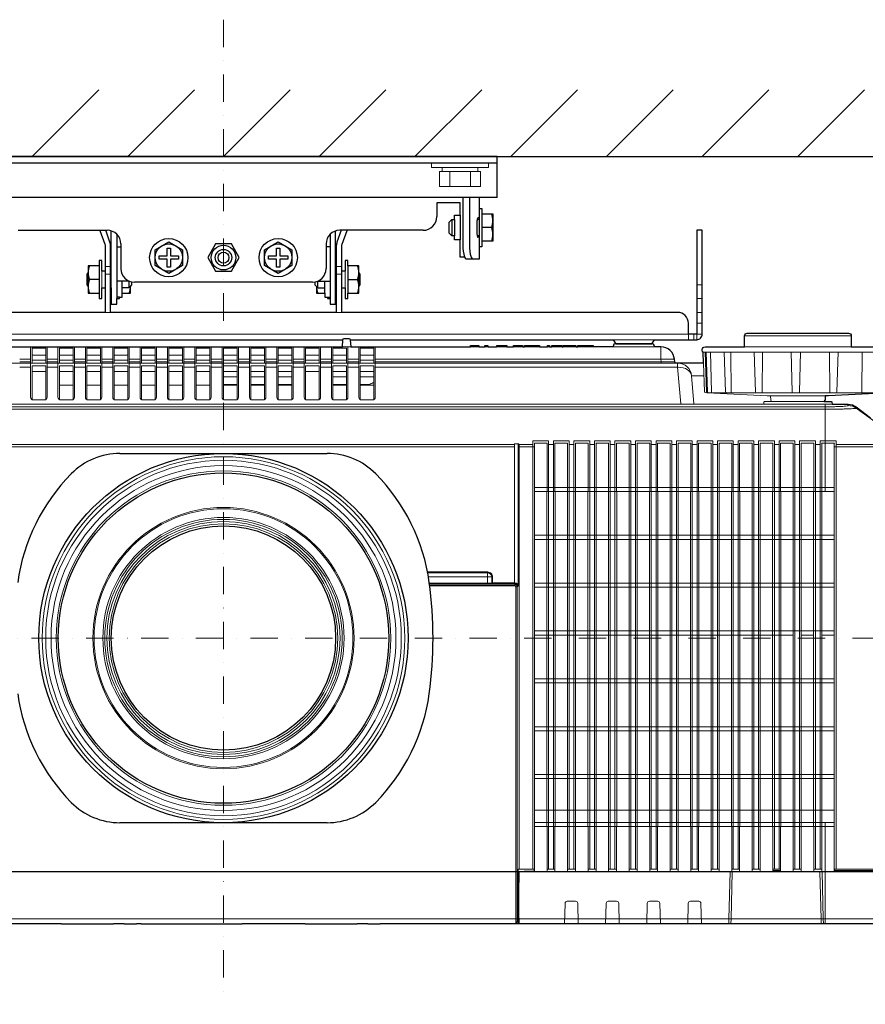
# Model space of a CAD drawing. Extents: x 1000 to 27000, y 2500 to 40000.
# Drawn here: x 8255 to 11346, y 34100 to 37700 of the extents above; entities that cross this region are included whole.
import ezdxf

# ---------------------------------------------------------------- set-up
doc = ezdxf.new("R2010")
doc.units = 0
doc.header["$LTSCALE"] = 400
doc.header["$MEASUREMENT"] = 0
doc.linetypes.add('DASHDOT', pattern=[1, 0.5, -0.25, 0, -0.25])
doc.layers.get('0').update_dxf_attribs({"linetype": 'CONTINUOUS'})
doc.layers.add('SUGATA', color=7, linetype='CONTINUOUS')
doc.layers.add('THUSIN', color=7, linetype='CONTINUOUS', lineweight=9)

# ---------------------------------------------------------------- blocks, each defined once
blk = doc.blocks.new('LP-WU9750BJ_104S_SET_SD-903')
at = {"layer": 'SUGATA', "color": 1, "linetype": 'Continuous'}
for p, q in [((-1200, -2000), (-956, -1756)), ((-850, -2000), (-606, -1756)), ((-500, -2000), (-256, -1756)), ((-150, -2000), (94, -1756)), ((200, -2000), (444, -1756)), ((550, -2000), (794, -1756)), ((900, -2000), (1144, -1756)), ((1250, -2000), (1494, -1756)), ((1600, -2000), (1844, -1756))]:
    blk.add_line(p, q, dxfattribs=at)
at = {"layer": 'SUGATA', "color": 3, "linetype": 'Continuous'}
for p, q in [((-3130, -2000), (2170, -2000)), ((-878.6, -3086), (-121.4, -3086)), ((-121.4, -4436), (-878.6, -4436))]:
    blk.add_line(p, q, dxfattribs=at)
at = {"layer": 'SUGATA', "color": 2}
for p, q in [((500, -2000), (-1500, -2000)), ((500, -2150), (500, -2000)), ((500, -2150), (435, -2150)), ((435, -2150), (435, -2190)), ((365, -2170), (280, -2170)), ((280, -2170), (280, -2220)), ((365, -2215), (365, -2170)), ((435, -2190), (445, -2190)), ((445, -2190), (445, -2210)), ((325, -2240), (335, -2230)), ((335, -2230), (345, -2230)), ((345, -2230), (345, -2215)), ((345, -2215), (365, -2215)), ((445, -2210), (485, -2210)), ((485, -2210), (485, -2310)), ((325, -2280), (325, -2240)), ((-1250, -2270), (-925, -2270)), ((230, -2270), (-75, -2270)), ((335, -2290), (325, -2280)), ((345, -2290), (335, -2290)), ((345, -2305), (345, -2290)), ((-875, -2320), (-875, -2410)), ((-125, -2320), (-125, -2410)), ((365, -2305), (345, -2305)), ((365, -2368), (365, -2305)), ((445, -2330), (435, -2330)), ((435, -2330), (435, -2375)), ((485, -2310), (445, -2310)), ((445, -2310), (445, -2330)), ((381.4, -2368), (365, -2368)), ((435, -2375), (387.4, -2375)), ((-175, -2460), (-825, -2460))]:
    blk.add_line(p, q, dxfattribs=at)
at = {"layer": 'SUGATA', "color": 3}
for p, q in [((500, -2025), (-1500, -2025)), ((435, -2150), (-1300, -2150)), ((375, -2150), (375, -2325)), ((399, -2150), (399, -2325)), ((435, -2190), (435, -2330)), ((335, -2230), (335, -2290)), ((345, -2230), (345, -2290)), ((365, -2215), (365, -2305)), ((435, -2230), (427.7, -2230)), ((435, -2225), (429.6, -2225)), ((445, -2210), (445, -2310)), ((425.9, -2255), (425.9, -2265)), ((480.5, -2260), (445, -2260)), ((-910, -2480), (-910, -2272.3)), ((-890, -2284.3), (-890, -2520)), ((-110, -2284.3), (-110, -2520)), ((-90, -2480), (-90, -2272.3)), ((435, -2290), (427.7, -2290)), ((435, -2295), (429.6, -2295)), ((-890, -2330), (-875, -2330)), ((-110, -2330), (-125, -2330)), ((-954.5, -2400), (-954.5, -2500)), ((-45.5, -2400), (-45.5, -2500)), ((-994.5, -2475.5), (-994.5, -2424.5)), ((-5.5, -2475.5), (-5.5, -2424.5)), ((-954.5, -2450), (-990, -2450)), ((-844.2, -2456.2), (-890, -2456.2)), ((-870, -2500), (-870, -2456.2)), ((-844.5, -2480), (-870, -2480)), ((-844.5, -2480), (-844.5, -2456.2)), ((-840, -2475.5), (-844.5, -2480)), ((-160, -2475.5), (-155.5, -2480)), ((-155.8, -2456.2), (-110, -2456.2)), ((-155.5, -2480), (-155.5, -2456.2)), ((-155.5, -2480), (-130, -2480)), ((-130, -2500), (-130, -2456.2)), ((-45.5, -2450), (-10, -2450)), ((-880, -2515), (-890, -2515)), ((-120, -2515), (-110, -2515))]:
    blk.add_line(p, q, dxfattribs=at)
at = {"layer": 'SUGATA', "color": 3, "lineweight": 9}
for p, q in [((300, -2055), (300, -2040)), ((430, -2055), (430, -2040)), ((327.5, -2110), (327.5, -2055)), ((402.5, -2110), (402.5, -2055)), ((-932.5, -2402.2), (-912.5, -2402.2)), ((-87.5, -2402.2), (-67.5, -2402.2)), ((-944.5, -2420), (-944.5, -2480)), ((-932.5, -2429.9), (-912.5, -2429.9)), ((-87.5, -2429.9), (-67.5, -2429.9)), ((-55.5, -2480), (-55.5, -2420)), ((1230, -2470), (1250, -2470)), ((1230, -2520), (1250, -2520)), ((-912.5, -2570), (-932.5, -2570)), ((-67.5, -2570), (-87.5, -2570)), ((1230, -2570), (1250, -2570)), ((1230, -2610), (1250, -2610)), ((1220, -2650), (1220, -2670)), ((1405, -2656), (1795, -2656)), ((-35, -2696), (-65, -2696)), ((434, -2696), (403.2, -2696)), ((455.1, -2696), (467.3, -2696)), ((536.2, -2696), (498.4, -2696)), ((594.2, -2696), (560.3, -2696)), ((655.8, -2696), (600, -2696)), ((692.3, -2696), (684, -2696)), ((738.1, -2696), (700.3, -2696)), ((789.1, -2696), (741.7, -2696)), ((851.3, -2696), (795.5, -2696)), ((1079.3, -2696), (920.7, -2696)), ((1075.7, -2670), (924.3, -2670)), ((1405, -2696), (1795, -2696)), ((-1200, -2726), (-1150, -2726)), ((-1100, -2726), (-1050, -2726)), ((-1000, -2726), (-950, -2726)), ((-900, -2726), (-850, -2726)), ((-800, -2726), (-750, -2726)), ((-700, -2726), (-650, -2726)), ((-600, -2726), (-550, -2726)), ((-500, -2726), (-450, -2726)), ((-400, -2726), (-350, -2726)), ((-300, -2726), (-250, -2726)), ((-200, -2726), (-150, -2726)), ((-100, -2726), (-50, -2726)), ((0, -2726), (50, -2726)), ((1250.7, -2716), (1948.2, -2716)), ((1260.7, -2716), (1265.8, -2860.8)), ((1354.3, -2716), (1355.8, -2863.9)), ((1439.8, -2716), (1444.8, -2860.8)), ((1470.8, -2716), (1469.7, -2863.9)), ((1715.1, -2716), (1716.4, -2863.9)), ((-2154.6, -2756), (1154.6, -2756)), ((-1245, -2741.6), (-1205, -2741.6)), ((-1245, -2751.4), (-1205, -2751.4)), ((-1245, -2771), (-1205, -2771)), ((-1200, -2744.3), (-1150, -2744.3)), ((-1145, -2741.6), (-1105, -2741.6)), ((-1145, -2751.4), (-1105, -2751.4)), ((-1145, -2771), (-1105, -2771)), ((-1100, -2744.3), (-1050, -2744.3)), ((-1045, -2741.6), (-1005, -2741.6)), ((-1045, -2751.4), (-1005, -2751.4)), ((-1045, -2771), (-1005, -2771)), ((-1000, -2744.3), (-950, -2744.3)), ((-945, -2741.6), (-905, -2741.6)), ((-945, -2751.4), (-905, -2751.4)), ((-945, -2771), (-905, -2771)), ((-900, -2744.3), (-850, -2744.3)), ((-845, -2741.6), (-805, -2741.6)), ((-845, -2751.4), (-805, -2751.4)), ((-845, -2771), (-805, -2771)), ((-800, -2744.3), (-750, -2744.3)), ((-745, -2741.6), (-705, -2741.6)), ((-745, -2751.4), (-705, -2751.4)), ((-745, -2771), (-705, -2771)), ((-700, -2744.3), (-650, -2744.3)), ((-645, -2741.6), (-605, -2741.6)), ((-645, -2751.4), (-605, -2751.4)), ((-645, -2771), (-605, -2771)), ((-600, -2744.3), (-550, -2744.3)), ((-545, -2741.6), (-505, -2741.6)), ((-545, -2751.4), (-505, -2751.4)), ((-545, -2771), (-505, -2771)), ((-500, -2744.3), (-450, -2744.3)), ((-445, -2741.6), (-405, -2741.6)), ((-445, -2751.4), (-405, -2751.4)), ((-445, -2771), (-405, -2771)), ((-400, -2744.3), (-350, -2744.3)), ((-345, -2741.6), (-305, -2741.6)), ((-345, -2751.4), (-305, -2751.4)), ((-345, -2771), (-305, -2771)), ((-300, -2744.3), (-250, -2744.3)), ((-245, -2741.6), (-205, -2741.6)), ((-245, -2751.4), (-205, -2751.4)), ((-245, -2771), (-205, -2771)), ((-200, -2744.3), (-150, -2744.3)), ((-145, -2741.6), (-105, -2741.6)), ((-145, -2751.4), (-105, -2751.4)), ((-145, -2771), (-105, -2771)), ((-100, -2744.3), (-50, -2744.3)), ((-45, -2741.6), (-5, -2741.6)), ((-45, -2751.4), (-5, -2751.4)), ((-45, -2771), (-5, -2771)), ((0, -2744.3), (50, -2744.3)), ((55, -2741.6), (1148.7, -2741.6)), ((55, -2751.4), (1149.6, -2751.4)), ((-1200, -2786), (-1150, -2786)), ((-1100, -2786), (-1050, -2786)), ((-1000, -2786), (-950, -2786)), ((-900, -2786), (-850, -2786)), ((-800, -2786), (-750, -2786)), ((-700, -2786), (-650, -2786)), ((-600, -2786), (-550, -2786)), ((-500, -2786), (-450, -2786)), ((-500, -2806), (-450, -2806)), ((-400, -2786), (-350, -2786)), ((-400, -2806), (-350, -2806)), ((-300, -2786), (-250, -2786)), ((-300, -2806), (-250, -2806)), ((-200, -2786), (-150, -2786)), ((-100, -2786), (-50, -2786)), ((-100, -2806), (-50, -2806)), ((0, -2786), (50, -2786)), ((0, -2806), (50, -2806)), ((1256.4, -2801.6), (1210.9, -2801.6)), ((-1100, -2836), (-1050, -2836)), ((-1000, -2836), (-950, -2836)), ((-900, -2836), (-850, -2836)), ((-800, -2836), (-750, -2836)), ((-700, -2836), (-650, -2836)), ((-600, -2836), (-550, -2836)), ((-500, -2833.4), (-450, -2833.4)), ((-500, -2836), (-450, -2836)), ((-400, -2833.4), (-350, -2833.4)), ((-400, -2836), (-350, -2836)), ((-300, -2833.4), (-250, -2833.4)), ((-300, -2836), (-250, -2836)), ((-100, -2833.4), (-50, -2833.4)), ((-100, -2836), (-50, -2836)), ((0, -2833.4), (34.4, -2833.4)), ((0, -2836), (50, -2836)), ((1286, -2863.9), (1341.7, -2863.9)), ((1700, -2875.4), (1500, -2875.4)), ((1603.8, -2863.9), (1717.6, -2863.9)), ((1738.2, -2863.9), (1833.4, -2863.9)), ((-2700, -2915.3), (1700, -2915.3)), ((-2222.7, -2906), (1222.7, -2906)), ((1725, -2906), (1475, -2906)), ((1505.8, -2896), (1694.2, -2896)), ((1700, -2906), (1700, -3225)), ((1783.8, -2910.8), (1783.3, -2906)), ((1700, -2924.2), (-2700, -2924.2)), ((1813.1, -2920.3), (1813.3, -2916.2)), ((1995.9, -3053), (1813.1, -2920.3)), ((564, -3053), (-1564, -3053)), ((1739.1, -3053), (1996.7, -3053)), ((-1564, -3061.2), (564, -3061.2)), ((1733.1, -3061.2), (2000, -3061.2)), ((252.5, -3560.2), (465.8, -3560.2)), ((253, -3564), (564.1, -3564)), ((563.8, -3569.8), (564.2, -3569)), ((577.1, -3569.6), (574.6, -3572.2)), ((-2967.9, -4616), (1965.8, -4616)), ((-1568.6, -4614.5), (568.8, -4614.5)), ((-1568.6, -4615.5), (568.8, -4615.5)), ((569.2, -4615.1), (574.2, -4615.1)), ((1700.1, -4616), (1700.1, -4806)), ((1992, -4611), (1733.7, -4611)), ((-2991, -4787), (1991.1, -4787)), ((-1092.7, -4806), (-902.6, -4806)), ((-863.3, -4806), (-818, -4806)), ((-800.6, -4806), (-432.1, -4806)), ((-201.4, -4806), (-11.2, -4806)), ((28, -4806), (73.3, -4806)), ((577.5, -4803.2), (568.6, -4803.2)), ((573, -4803.2), (572.8, -4798))]:
    blk.add_line(p, q, dxfattribs=at)
at = {"layer": 'SUGATA', "color": 1, "lineweight": 9}
for p, q in [((580.2, -3053), (631.3, -3053)), ((706.3, -3053), (688.7, -3053)), ((781.3, -3053), (763.7, -3053)), ((856.3, -3053), (838.7, -3053)), ((931.3, -3053), (913.7, -3053)), ((1006.3, -3053), (988.7, -3053)), ((1081.3, -3053), (1063.7, -3053)), ((1156.3, -3053), (1138.7, -3053)), ((1231.3, -3053), (1213.7, -3053)), ((1306.3, -3053), (1288.7, -3053)), ((1381.3, -3053), (1363.7, -3053)), ((1456.3, -3053), (1438.7, -3053)), ((1531.3, -3053), (1513.7, -3053)), ((1606.3, -3053), (1588.7, -3053)), ((1681.3, -3053), (1663.7, -3053)), ((577.1, -3061.2), (636.9, -3061.2)), ((1733.1, -3210), (636.9, -3210)), ((1732.5, -3225), (637.5, -3225)), ((1732.5, -3385), (637.5, -3385)), ((637.5, -3400), (1732.5, -3400)), ((1732.5, -3560), (637.5, -3560)), ((637.5, -3575), (1732.5, -3575)), ((1732.5, -3735), (637.5, -3735)), ((637.5, -3750), (1582.5, -3750)), ((1612.5, -3750), (1657.5, -3750)), ((1687.5, -3750), (1732.5, -3750)), ((1732.5, -3910), (637.5, -3910)), ((637.5, -3925), (1732.5, -3925)), ((1732.5, -4085), (637.5, -4085)), ((637.5, -4100), (1732.5, -4100)), ((1732.5, -4260), (637.5, -4260)), ((637.5, -4275), (1732.5, -4275)), ((1057.5, -4260), (1012.5, -4260)), ((637.5, -4390), (1732.5, -4390)), ((1732.5, -4435), (637.5, -4435)), ((637.5, -4450), (1732.5, -4450)), ((683.1, -4606), (711.9, -4606)), ((758.1, -4606), (786.9, -4606)), ((833.1, -4606), (861.9, -4606)), ((908.1, -4606), (936.9, -4606)), ((983.1, -4606), (1011.9, -4606)), ((1058.1, -4606), (1086.9, -4606)), ((1133.1, -4606), (1161.9, -4606)), ((1208.1, -4606), (1236.9, -4606)), ((1283.1, -4606), (1311.9, -4606)), ((1358.1, -4606), (1386.9, -4606)), ((1433.1, -4606), (1461.9, -4606)), ((1508.1, -4606), (1536.9, -4606)), ((1583.1, -4606), (1611.9, -4606)), ((1658.1, -4606), (1686.9, -4606)), ((1508.1, -4611), (1536.9, -4611))]:
    blk.add_line(p, q, dxfattribs=at)
at = {"layer": 'SUGATA', "color": 3, "lineweight": 9}
for points in [[(469, -2025), (469, -2040), (261, -2040), (261, -2025)], [(1200, -2670), (1200, -2650), (-2200, -2650), (-2200, -2670)], [(1230, -2670), (1230, -2650), (1250, -2650)], [(1098.9, -2696), (1098.9, -2741.6), (1099.8, -2751.4), (1099.8, -2756)], [(-1200, -2756), (-1200, -2701), (-1150, -2701), (-1150, -2756)], [(-1100, -2756), (-1100, -2701), (-1050, -2701), (-1050, -2756)], [(-1000, -2756), (-1000, -2701), (-950, -2701), (-950, -2756)], [(-900, -2756), (-900, -2701), (-850, -2701), (-850, -2756)], [(-800, -2756), (-800, -2701), (-750, -2701), (-750, -2756)], [(-700, -2756), (-700, -2701), (-650, -2701), (-650, -2756)], [(-600, -2756), (-600, -2701), (-550, -2701), (-550, -2756)], [(-500, -2756), (-500, -2701), (-450, -2701), (-450, -2756)], [(-400, -2756), (-400, -2701), (-350, -2701), (-350, -2756)], [(-300, -2756), (-300, -2701), (-250, -2701), (-250, -2756)], [(-200, -2756), (-200, -2701), (-150, -2701), (-150, -2756)], [(-100, -2756), (-100, -2701), (-50, -2701), (-50, -2756)], [(0, -2756), (0, -2701), (50, -2701), (50, -2756)], [(1280.4, -2716), (1284.1, -2860.9), (1284.1, -2861)], [(1575.3, -2716), (1578.9, -2860.9), (1578.9, -2861)], [(1609.6, -2716), (1606.2, -2860.9), (1606.2, -2861)], [(1833.7, -2861), (1833.7, -2860.9), (1834.9, -2716)], [(-1200, -2889.2), (-1200, -2766), (-1150, -2766), (-1150, -2889.2)], [(-1100, -2889.2), (-1100, -2766), (-1050, -2766), (-1050, -2889.2)], [(-1000, -2889.2), (-1000, -2766), (-950, -2766), (-950, -2889.2)], [(-900, -2889.2), (-900, -2766), (-850, -2766), (-850, -2889.2)], [(-800, -2889.2), (-800, -2766), (-750, -2766), (-750, -2889.2)], [(-700, -2889.2), (-700, -2766), (-650, -2766), (-650, -2889.2)], [(-600, -2889.2), (-600, -2766), (-550, -2766), (-550, -2889.2)], [(-500, -2889.2), (-500, -2766), (-450, -2766), (-450, -2889.2)], [(-400, -2889.2), (-400, -2766), (-350, -2766), (-350, -2889.2)], [(-300, -2889.2), (-300, -2766), (-250, -2766), (-250, -2889.2)], [(-200, -2889.2), (-200, -2766), (-150, -2766), (-150, -2889.2)], [(-100, -2889.2), (-100, -2766), (-50, -2766), (-50, -2889.2)], [(0, -2889.2), (0, -2766), (50, -2766), (50, -2889.2)], [(55, -2771), (1160.2, -2771), (1162.4, -2770.9)], [(1160.2, -2756), (1160.2, -2771), (1171.9, -2904.5), (1171.9, -2906)], [(1268.6, -2863.9), (1268.6, -2863.9)], [(1268.6, -2863.9), (1581.4, -2863.9), (1581.4, -2863.9), (1603.8, -2863.9), (1603.8, -2863.9), (1931.4, -2863.9)], [(564, -3559.6), (564, -3050.4), (580, -3050.4), (580.4, -3057.1), (580.4, -3061.2), (580.4, -4606)], [(465.9, -3519.3), (465.9, -3522.3), (465.8, -3522.5), (465.8, -3560.2)], [(483.9, -3537.3), (480.9, -3537.3), (480.7, -3537.4), (249.1, -3537.4)], [(564.6, -3562.2), (456, -3562.2), (454.8, -3561), (365.2, -3561), (364, -3562.2), (277.4, -3562.2), (277.1, -3562.5), (252.8, -3562.5)], [(563, -3562.5), (564.1, -3564), (564.6, -3564), (564.6, -3569)], [(564, -3559.6), (567.1, -3559.6), (564.6, -3562.2)], [(569.2, -3574), (569.2, -3574), (574.2, -3574)], [(1700, -4435), (1700, -4615.5), (599.2, -4615.5), (599.1, -4616)], [(574.2, -4614.5), (577.1, -4614), (599, -4614), (599, -4613.8), (636.3, -4613.8), (636.3, -4606), (577.1, -4606), (577.1, -4614)], [(1992, -4606), (1733.7, -4606), (1733.7, -4611), (1733.6, -4612.5), (1733.5, -4614), (1989.2, -4614)], [(574.2, -4616), (573.9, -4700.9), (573.8, -4761.8), (573.7, -4786.6), (573.6, -4792.3), (573.1, -4798), (568.4, -4798)], [(574.2, -4614.5), (569.2, -4614.5), (569, -4614.5), (568.8, -4614.5)], [(577.4, -4616), (577.2, -4696), (577, -4776), (577.3, -4781.5), (577.5, -4787), (577.5, -4787), (577.5, -4787)], [(580.4, -4616), (580.2, -4696), (580, -4775.9), (580.3, -4781.6), (580.5, -4787), (580.8, -4796.5), (580.5, -4806)], [(599, -4616), (599, -4614)], [(1352.1, -4616), (1347.6, -4787), (1347.2, -4806)], [(1355.2, -4806), (1355.6, -4787), (1360.1, -4616)], [(1685, -4806), (1684.6, -4787), (1680.1, -4616)], [(1688.1, -4616), (1692.6, -4787), (1693, -4806)]]:
    blk.add_lwpolyline(points, dxfattribs=at)
blk.add_lwpolyline([(440, -2055), (290, -2055), (290, -2110), (440, -2110)], close=True, dxfattribs=at)
at = {"layer": 'SUGATA', "color": 2}
for points in [[(-950.6, -2270), (-951.8, -2270.5), (-933.7, -2320.2, -0.087489), (-932.5, -2327.1), (-932.5, -2570), (-2160, -2570, 0.414214), (-2200, -2610), (-2200, -2650), (-2230, -2650), (-2230, -2250), (-2250, -2250), (-2250, -2650, 0.414214), (-2230, -2670), (-2075.7, -2670), (-2065.7, -2685), (-1934.3, -2685), (-1924.3, -2670), (-1313.6, -2670)], [(-69.3, -2270), (-85.1, -2313.4, 0.087489), (-87.5, -2327.1), (-87.5, -2570), (-912.5, -2570), (-912.5, -2327.1, 0.087489), (-914.9, -2313.4), (-930.7, -2270)], [(1200, -2650), (1200, -2610, 0.414214), (1160, -2570), (-67.5, -2570), (-67.5, -2327.1, -0.087489), (-66.3, -2320.2), (-48.2, -2270.5), (-49.4, -2270)], [(-36.4, -2670), (924.3, -2670), (934.3, -2685), (1065.7, -2685), (1075.7, -2670), (1230, -2670, 0.414214), (1250, -2650), (1250, -2270), (1230, -2270), (1230, -2650), (1200, -2650)], [(1254.8, -2756), (1253.4, -2716), (1250.7, -2716), (1250.4, -2706.3, -0.424476), (1260.4, -2696), (1405, -2696), (1405, -2656, -0.414214), (1415, -2646), (1785, -2646, -0.414214), (1795, -2656), (1795, -2696), (1939.6, -2696, -0.424476), (1949.6, -2706.3), (1949.3, -2716), (1948.2, -2716), (1943.1, -2860.5, -0.38732), (1940.3, -2863.4), (1931.4, -2863.9), (1712.4, -2875.4), (1700, -2875.4), (1699.2, -2891.3)], [(-1285, -2696), (-65, -2696), (-63.7, -2670.7, -0.398959), (-58.7, -2666), (-41.3, -2666, -0.398959), (-36.3, -2670.7), (-35, -2696), (403.2, -2696), (403.5, -2691), (433.7, -2691), (434, -2696), (455.1, -2696), (455.4, -2691), (466.9, -2691), (467.3, -2696), (498.4, -2696), (498.9, -2691), (535.7, -2691), (536.2, -2696), (560.3, -2696), (560.5, -2691), (593.7, -2691), (594.2, -2696), (600, -2696), (600.3, -2691), (655.5, -2691), (655.8, -2696), (684, -2696), (684.2, -2691), (692, -2691), (692.3, -2696), (700.3, -2696), (700.8, -2691), (737.7, -2691), (738.1, -2696), (741.7, -2696), (742.1, -2691), (788.7, -2691), (789.1, -2696), (795.5, -2696), (795.8, -2691), (851, -2691), (851.3, -2696)], [(1253.2, -2756), (1154.6, -2756, -0.388878), (1149.6, -2751.4), (1148.7, -2741.6, 0.388878), (1098.9, -2696), (1079.3, -2696, -0.38888), (1074.4, -2691.4), (1074.2, -2689.6, 0.38888), (1069.2, -2685), (930.8, -2685, 0.38888), (925.8, -2689.6), (925.6, -2691.4, -0.38888), (920.7, -2696), (851.3, -2696)], [(1694.2, -2896), (1721.6, -2896, -0.39896), (1724.6, -2898.8), (1725, -2906), (1783.3, -2906, -0.16153), (1813, -2916), (1865.3, -2955.2)], [(1971.1, -4806), (73.3, -4806), (73.3, -4807), (28, -4807), (28, -4806), (-11.2, -4806), (-11.2, -4807), (-201.4, -4807), (-201.4, -4806), (-432.1, -4806), (-432.1, -4807), (-800.6, -4807), (-800.6, -4806), (-818, -4806), (-818, -4807), (-863.3, -4807), (-863.3, -4806), (-902.6, -4806), (-902.6, -4807), (-1092.7, -4807), (-1092.7, -4806), (-2971, -4806, -0.398959)]]:
    blk.add_lwpolyline(points, format="xyb", dxfattribs=at)
at = {"layer": 'SUGATA', "color": 1}
for points in [[(-750, -2341.1), (-700, -2312.3), (-650, -2341.1), (-650, -2398.9), (-700, -2427.7), (-750, -2398.9), (-750, -2341.1)], [(-735, -2376), (-735, -2364), (-706, -2364), (-706, -2335), (-694, -2335), (-694, -2364), (-665, -2364), (-665, -2376), (-694, -2376), (-694, -2405), (-706, -2405), (-706, -2376), (-735, -2376)], [(-470.9, -2320), (-529.1, -2320), (-557.5, -2370), (-529.1, -2420), (-470.9, -2420), (-442.5, -2370), (-470.9, -2320)], [(-350, -2341.1), (-300, -2312.3), (-250, -2341.1), (-250, -2398.9), (-300, -2427.7), (-350, -2398.9), (-350, -2341.1)], [(-335, -2376), (-335, -2364), (-306, -2364), (-306, -2335), (-294, -2335), (-294, -2364), (-265, -2364), (-265, -2376), (-294, -2376), (-294, -2405), (-306, -2405), (-306, -2376), (-335, -2376)]]:
    blk.add_lwpolyline(points, dxfattribs=at)
at = {"layer": 'SUGATA', "color": 2}
for points in [[(-932.5, -2420), (-944.5, -2420), (-944.5, -2380), (-954.5, -2380), (-954.5, -2400), (-994.5, -2400), (-994.5, -2424.5), (-1000, -2430), (-1000, -2470), (-994.5, -2475.5), (-994.5, -2500), (-954.5, -2500), (-954.5, -2520), (-944.5, -2520), (-944.5, -2480), (-932.5, -2480)], [(-67.5, -2480), (-55.5, -2480), (-55.5, -2520), (-45.5, -2520), (-45.5, -2500), (-5.5, -2500), (-5.5, -2475.5), (0, -2470), (0, -2430), (-5.5, -2424.5), (-5.5, -2400), (-45.5, -2400), (-45.5, -2380), (-55.5, -2380), (-55.5, -2420), (-67.5, -2420)], [(-912.5, -2480), (-910, -2480), (-910, -2540), (-890, -2540), (-890, -2520), (-880, -2520), (-880, -2515), (-870, -2515), (-870, -2500), (-840, -2500), (-840, -2475.5), (-834.5, -2470), (-834.5, -2459)], [(-165.5, -2459), (-165.5, -2470), (-160, -2475.5), (-160, -2500), (-130, -2500), (-130, -2515), (-120, -2515), (-120, -2520), (-110, -2520), (-110, -2540), (-90, -2540), (-90, -2480), (-87.5, -2480)], [(-1286.4, -2670), (-63.6, -2670)]]:
    blk.add_lwpolyline(points, dxfattribs=at)
at = {"layer": 'SUGATA', "color": 3, "lineweight": 9}
for points in [[(-1205, -2696), (-1205, -2880.5, 0.414214), (-1195, -2890.5), (-1155, -2890.5, 0.414214), (-1145, -2880.5), (-1145, -2696)], [(-1105, -2696), (-1105, -2880.5, 0.414214), (-1095, -2890.5), (-1055, -2890.5, 0.414214), (-1045, -2880.5), (-1045, -2696)], [(-1005, -2696), (-1005, -2880.5, 0.414214), (-995, -2890.5), (-955, -2890.5, 0.414214), (-945, -2880.5), (-945, -2696)], [(-905, -2696), (-905, -2880.5, 0.414214), (-895, -2890.5), (-855, -2890.5, 0.414214), (-845, -2880.5), (-845, -2696)], [(-805, -2696), (-805, -2880.5, 0.414214), (-795, -2890.5), (-755, -2890.5, 0.414214), (-745, -2880.5), (-745, -2696)], [(-705, -2696), (-705, -2880.5, 0.414214), (-695, -2890.5), (-655, -2890.5, 0.414214), (-645, -2880.5), (-645, -2696)], [(-605, -2696), (-605, -2880.5, 0.414214), (-595, -2890.5), (-555, -2890.5, 0.414214), (-545, -2880.5), (-545, -2696)], [(-505, -2696), (-505, -2880.5, 0.414214), (-495, -2890.5), (-455, -2890.5, 0.414214), (-445, -2880.5), (-445, -2696)], [(-405, -2696), (-405, -2880.5, 0.414214), (-395, -2890.5), (-355, -2890.5, 0.414214), (-345, -2880.5), (-345, -2696)], [(-305, -2696), (-305, -2880.5, 0.414214), (-295, -2890.5), (-255, -2890.5, 0.414214), (-245, -2880.5), (-245, -2696)], [(-205, -2696), (-205, -2880.5, 0.414214), (-195, -2890.5), (-155, -2890.5, 0.414214), (-145, -2880.5), (-145, -2696)], [(-105, -2696), (-105, -2880.5, 0.414214), (-95, -2890.5), (-55, -2890.5, 0.414214), (-45, -2880.5), (-45, -2696)], [(-5, -2696), (-5, -2880.5, 0.414214), (5, -2890.5), (45, -2890.5, 0.414214), (55, -2880.5), (55, -2696)], [(1279.6, -2863.9), (1272.5, -2863.4, -0.385567), (1269.7, -2860.5), (1264.6, -2716)], [(1341.6, -2863.9), (1338.3, -2863.5, -0.375319), (1335.6, -2860.7), (1330.6, -2716)], [(1738.2, -2863.9), (1739.2, -2863.7, 0.356397), (1741.7, -2860.9), (1746.7, -2716)], [(1505.8, -2896), (1478.4, -2896, 0.39896), (1475.4, -2898.8), (1475, -2906), (1222.7, -2906, -0.388879), (1219.8, -2903.3), (1210.9, -2801.6, 0.388877), (1161.1, -2756), (1160.2, -2756)], [(1500.8, -2891.3), (1500, -2875.4), (1487.6, -2875.4), (1268.6, -2863.9), (1261.2, -2863.4, -0.384043), (1258.4, -2860.5), (1254.8, -2756)], [(564, -3559.2), (483.9, -3559.2), (483.9, -3537.3, 0.414214), (465.9, -3519.3), (245.8, -3519.3)], [(480.9, -3559.3), (480.9, -3559.3), (480.9, -3537.3, 0.413801), (465.9, -3522.3), (246.4, -3522.3)], [(277.1, -3562.5), (370.1, -3562.5), (370.1, -3561.8), (450.1, -3561.8), (450.1, -3562.5), (563, -3562.5, -0.356083), (574.2, -3574), (574.2, -4614.5), (574.2, -4615.1), (574.2, -4616)], [(253.7, -3569), (564.2, -3569), (564.3, -3569, -0.40386), (569.2, -3574), (569.2, -4614.5), (569.2, -4615.1), (569.2, -4616), (568.9, -4708.8), (568.7, -4786.7), (568.7, -4798), (568.6, -4802.4)], [(568.6, -4802.4), (568.4, -4798), (568.4, -4794.7), (568.3, -4787), (568.5, -4701.3), (568.8, -4616), (568.8, -3574.8, 0.414214), (563.8, -3569.8), (253.8, -3569.8)], [(747.1, -4806), (749, -4731, -0.406856), (756.9, -4723.2), (787.2, -4723.2, -0.406855), (795.2, -4731), (797.1, -4806)], [(897.1, -4806), (899, -4731, -0.406856), (906.9, -4723.2), (937.2, -4723.2, -0.406855), (945.2, -4731), (947.1, -4806)], [(1047.1, -4806), (1049, -4731, -0.406856), (1056.9, -4723.2), (1087.2, -4723.2, -0.406855), (1095.2, -4731), (1097.1, -4806)], [(1197.1, -4806), (1199, -4731, -0.406856), (1206.9, -4723.2), (1237.2, -4723.2, -0.406855), (1245.2, -4731), (1247.1, -4806)]]:
    blk.add_lwpolyline(points, format="xyb", dxfattribs=at)
at = {"layer": 'SUGATA', "color": 1, "lineweight": 9}
for points in [[(577.1, -3569.6), (577.1, -3569.6), (577.1, -3054)], [(631.2, -4606), (631.2, -3040.4), (631.2, -3040.4), (631.2, -3040.4), (631.2, -3040.4), (688.8, -3040.4), (688.8, -3040.4), (688.8, -3040.4), (688.8, -3040.4), (688.8, -4606)], [(683.1, -4614.4), (683.1, -4450), (682.5, -4450), (682.5, -3225), (683.1, -3225), (683.1, -3049.3), (683.2, -3048.6), (636.8, -3048.6), (636.9, -3049.3), (636.9, -3225), (637.5, -3225), (637.5, -4450), (636.9, -4450), (636.9, -4614.4)], [(706.2, -4606), (706.2, -3040.4), (706.2, -3040.4), (706.2, -3040.4), (706.2, -3040.4), (763.8, -3040.4), (763.8, -3040.4), (763.8, -3040.4), (763.8, -3040.4), (763.8, -4606)], [(758.1, -4614.4), (758.1, -4450), (757.5, -4450), (757.5, -3225), (758.1, -3225), (758.1, -3049.3), (758.2, -3048.6), (711.8, -3048.6), (711.9, -3049.3), (711.9, -3225), (712.5, -3225), (712.5, -4450), (711.9, -4450), (711.9, -4614.4)], [(781.2, -4606), (781.2, -3040.4), (781.2, -3040.4), (781.2, -3040.4), (781.2, -3040.4), (838.8, -3040.4), (838.8, -3040.4), (838.8, -3040.4), (838.8, -3040.4), (838.8, -4606)], [(833.1, -4614.4), (833.1, -4450), (832.5, -4450), (832.5, -3225), (833.1, -3225), (833.1, -3049.3), (833.2, -3048.6), (786.8, -3048.6), (786.9, -3049.3), (786.9, -3225), (787.5, -3225), (787.5, -4450), (786.9, -4450), (786.9, -4614.4)], [(856.2, -4606), (856.2, -3040.4), (856.2, -3040.4), (856.2, -3040.4), (856.2, -3040.4), (913.8, -3040.4), (913.8, -3040.4), (913.8, -3040.4), (913.8, -3040.4), (913.8, -4606)], [(908.1, -4614.4), (908.1, -4450), (907.5, -4450), (907.5, -3225), (908.1, -3225), (908.1, -3049.3), (908.2, -3048.6), (861.8, -3048.6), (861.9, -3049.3), (861.9, -3225), (862.5, -3225), (862.5, -4450), (861.9, -4450), (861.9, -4614.4)], [(931.2, -4606), (931.2, -3040.4), (931.2, -3040.4), (931.2, -3040.4), (931.2, -3040.4), (988.8, -3040.4), (988.8, -3040.4), (988.8, -3040.4), (988.8, -3040.4), (988.8, -4606)], [(983.1, -4614.4), (983.1, -4450), (982.5, -4450), (982.5, -3225), (983.1, -3225), (983.1, -3049.3), (983.2, -3048.6), (936.8, -3048.6), (936.9, -3049.3), (936.9, -3225), (937.5, -3225), (937.5, -4450), (936.9, -4450), (936.9, -4614.4)], [(1006.2, -4606), (1006.2, -3040.4), (1006.2, -3040.4), (1006.2, -3040.4), (1006.2, -3040.4), (1063.8, -3040.4), (1063.8, -3040.4), (1063.8, -3040.4), (1063.8, -3040.4), (1063.8, -4606)], [(1058.1, -4614.4), (1058.1, -4450), (1057.5, -4450), (1057.5, -3225), (1058.1, -3225), (1058.1, -3049.3), (1058.2, -3048.6), (1011.8, -3048.6), (1011.9, -3049.3), (1011.9, -3225), (1012.5, -3225), (1012.5, -4450), (1011.9, -4450), (1011.9, -4614.4)], [(1081.2, -4606), (1081.2, -3040.4), (1081.2, -3040.4), (1081.2, -3040.4), (1081.2, -3040.4), (1138.8, -3040.4), (1138.8, -3040.4), (1138.8, -3040.4), (1138.8, -3040.4), (1138.8, -4606)], [(1133.1, -4614.4), (1133.1, -4450), (1132.5, -4450), (1132.5, -3225), (1133.1, -3225), (1133.1, -3049.3), (1133.2, -3048.6), (1086.8, -3048.6), (1086.9, -3049.3), (1086.9, -3225), (1087.5, -3225), (1087.5, -4450), (1086.9, -4450), (1086.9, -4614.4)], [(1156.2, -4606), (1156.2, -3040.4), (1156.2, -3040.4), (1156.2, -3040.4), (1156.2, -3040.4), (1213.8, -3040.4), (1213.8, -3040.4), (1213.8, -3040.4), (1213.8, -3040.4), (1213.8, -4606)], [(1208.1, -4614.4), (1208.1, -4450), (1207.5, -4450), (1207.5, -3225), (1208.1, -3225), (1208.1, -3049.3), (1208.2, -3048.6), (1161.8, -3048.6), (1161.9, -3049.3), (1161.9, -3225), (1162.5, -3225), (1162.5, -4450), (1161.9, -4450), (1161.9, -4614.4)], [(1231.2, -4606), (1231.2, -3040.4), (1231.2, -3040.4), (1231.2, -3040.4), (1231.2, -3040.4), (1288.8, -3040.4), (1288.8, -3040.4), (1288.8, -3040.4), (1288.8, -3040.4), (1288.8, -4606)], [(1283.1, -4614.4), (1283.1, -4450), (1282.5, -4450), (1282.5, -3225), (1283.1, -3225), (1283.1, -3049.3), (1283.2, -3048.6), (1236.8, -3048.6), (1236.9, -3049.3), (1236.9, -3225), (1237.5, -3225), (1237.5, -4450), (1236.9, -4450), (1236.9, -4614.4)], [(1306.2, -4606), (1306.2, -3040.4), (1306.2, -3040.4), (1306.2, -3040.4), (1306.2, -3040.4), (1363.8, -3040.4), (1363.8, -3040.4), (1363.8, -3040.4), (1363.8, -3040.4), (1363.8, -4606)], [(1358.1, -4614.4), (1358.1, -4450), (1357.5, -4450), (1357.5, -3225), (1358.1, -3225), (1358.1, -3049.3), (1358.2, -3048.6), (1311.8, -3048.6), (1311.9, -3049.3), (1311.9, -3225), (1312.5, -3225), (1312.5, -4450), (1311.9, -4450), (1311.9, -4614.4)], [(1381.2, -4606), (1381.2, -3040.4), (1381.2, -3040.4), (1381.2, -3040.4), (1381.2, -3040.4), (1438.8, -3040.4), (1438.8, -3040.4), (1438.8, -3040.4), (1438.8, -3040.4), (1438.8, -4606)], [(1433.1, -4614.4), (1433.1, -4450), (1432.5, -4450), (1432.5, -3225), (1433.1, -3225), (1433.1, -3049.3), (1433.2, -3048.6), (1386.8, -3048.6), (1386.9, -3049.3), (1386.9, -3225), (1387.5, -3225), (1387.5, -4450), (1386.9, -4450), (1386.9, -4614.4)], [(1456.2, -4606), (1456.2, -3040.4), (1456.2, -3040.4), (1456.2, -3040.4), (1456.2, -3040.4), (1513.8, -3040.4), (1513.8, -3040.4), (1513.8, -3040.4), (1513.8, -3040.4), (1513.8, -4606)], [(1508.1, -4614.4), (1508.1, -4450), (1507.5, -4450), (1507.5, -3225), (1508.1, -3225), (1508.1, -3049.3), (1508.2, -3048.6), (1461.8, -3048.6), (1461.9, -3049.3), (1461.9, -3225), (1462.5, -3225), (1462.5, -4450), (1461.9, -4450), (1461.9, -4614.4)], [(1531.2, -4606), (1531.2, -3040.4), (1531.2, -3040.4), (1531.2, -3040.4), (1531.2, -3040.4), (1588.8, -3040.4), (1588.8, -3040.4), (1588.8, -3040.4), (1588.8, -3040.4), (1588.8, -4606)], [(1583.1, -4614.4), (1583.1, -4450), (1582.5, -4450), (1582.5, -3225), (1583.1, -3225), (1583.1, -3049.3), (1583.2, -3048.6), (1536.8, -3048.6), (1536.9, -3049.3), (1536.9, -3225), (1537.5, -3225), (1537.5, -4450), (1536.9, -4450), (1536.9, -4614.4)], [(1606.2, -4606), (1606.2, -3040.4), (1606.2, -3040.4), (1606.2, -3040.4), (1606.2, -3040.4), (1663.8, -3040.4), (1663.8, -3040.4), (1663.8, -3040.4), (1663.8, -3040.4), (1663.8, -4606)], [(1658.1, -4614.4), (1658.1, -4450), (1657.5, -4450), (1657.5, -3225), (1658.1, -3225), (1658.1, -3049.3), (1658.2, -3048.6), (1611.8, -3048.6), (1611.9, -3049.3), (1611.9, -3225), (1612.5, -3225), (1612.5, -4450), (1611.9, -4450), (1611.9, -4614.4)], [(1681.2, -4606), (1681.2, -3040.4), (1681.3, -3040.4), (1681.2, -3040.4), (1681.2, -3040.4), (1739.4, -3040.4), (1739.4, -3040.4), (1739.4, -3040.4), (1739.4, -3040.4), (1739.4, -4606)], [(1686.9, -4614.4), (1686.9, -4450), (1687.5, -4450), (1687.5, -3225), (1686.9, -3225), (1686.9, -3049.3), (1686.8, -3048.6), (1733.2, -3048.6), (1733.1, -3049.8), (1733.1, -3225), (1732.5, -3225), (1732.5, -4450), (1733.1, -4450), (1733.1, -4450), (1733.1, -4614.4)], [(636.3, -4613.8), (636.9, -4614.4), (683.1, -4614.4), (683.5, -4614), (711.5, -4614), (711.9, -4614.4), (758.1, -4614.4), (758.5, -4614), (786.5, -4614), (786.9, -4614.4), (833.1, -4614.4), (833.5, -4614), (861.5, -4614), (861.9, -4614.4), (908.1, -4614.4), (908.5, -4614), (936.5, -4614), (936.9, -4614.4), (983.1, -4614.4), (983.5, -4614), (1011.5, -4614), (1011.9, -4614.4), (1058.1, -4614.4), (1058.5, -4614), (1086.5, -4614), (1086.9, -4614.4), (1133.1, -4614.4), (1133.5, -4614), (1161.5, -4614), (1161.9, -4614.4), (1208.1, -4614.4), (1208.5, -4614), (1236.5, -4614), (1236.9, -4614.4), (1283.1, -4614.4), (1283.5, -4614), (1311.5, -4614), (1311.9, -4614.4), (1358.1, -4614.4), (1358.5, -4614), (1386.5, -4614), (1386.9, -4614.4), (1433.1, -4614.4), (1433.5, -4614), (1461.5, -4614), (1461.9, -4614.4), (1508.1, -4614.4), (1508.5, -4614), (1536.5, -4614), (1536.9, -4614.4), (1583.1, -4614.4), (1583.5, -4614), (1611.5, -4614), (1611.9, -4614.4), (1658.1, -4614.4), (1658.5, -4614), (1686.5, -4614), (1686.9, -4614.4), (1733.1, -4614.4), (1733.5, -4614)]]:
    blk.add_lwpolyline(points, dxfattribs=at)
at = {"layer": 'SUGATA', "color": 1}
for centre, radius in [((-700, -2370), 70), ((-300, -2370), 70), ((-700, -2370), 50), ((-500, -2370), 45), ((-300, -2370), 50), ((-500, -2370), 30), ((-500, -2370), 20)]:
    blk.add_circle(centre, radius, dxfattribs=at)
at = {"layer": 'SUGATA', "color": 3}
for radius in [675, 604, 410]:
    blk.add_circle((-500, -3761), radius, dxfattribs=at)
at = {"layer": 'SUGATA', "color": 3, "lineweight": 9}
for radius in [663, 650, 630.5, 611.5, 477.5, 473, 441, 434.1, 426, 417.8]:
    blk.add_circle((-500, -3761), radius, dxfattribs=at)
at = {"layer": 'SUGATA', "color": 2}
for centre, radius, start, end in [((230, -2220), 50, 270, 0), ((-925, -2320), 50, 0, 90), ((-75, -2320), 50, 90, 180), ((391.4, -2365.5), 10.3, 193.9713, 246.8966), ((-825, -2410), 50, 180, 270), ((-175, -2410), 50, 270, 0), ((1694.2, -2891), 5, 270, 356.9997)]:
    blk.add_arc(centre, radius, start, end, dxfattribs=at)
at = {"layer": 'SUGATA', "color": 3}
for centre, radius, start, end in [((412.8, -2235), 72.2, 339.7438, 20.2562), ((412.8, -2285), 72.2, 339.7438, 20.2562), ((495, -2329), 120.1, 178.0991, 198.9621), ((518, -2329), 119.1, 178.0557, 199.0977), ((415.5, -2365.5), 10.3, 193.9713, 246.8966), ((-922.3, -2425), 72.2, 159.7438, 200.2562), ((-77.7, -2425), 72.2, 339.7438, 20.2562), ((-922.3, -2475), 72.2, 159.7438, 200.2562), ((-917.5, -2473.9), 77.6, 340.3505, 358.8341), ((-82.5, -2473.9), 77.6, 181.1659, 199.6495), ((-77.7, -2475), 72.2, 339.7438, 20.2562)]:
    blk.add_arc(centre, radius, start, end, dxfattribs=at)
at = {"layer": 'SUGATA', "color": 3, "lineweight": 9}
for centre, radius, start, end in [((65.4, -2887.2), 62.2, 104.3635, 119.9861), ((1268.8, -2860.9), 3.01, 179.0486, 266.9429), ((1286.8, -2861.2), 2.75, 174.527, 252.6843), ((1448.2, -2860.5), 3.36, 184.2648, 273.9395), ((1581.7, -2861), 2.87, 179.2114, 263.3802), ((1603.4, -2861.1), 2.83, 278.3991, 1.82), ((1824.5, -2861.5), 9.25, 344.9804, 3.0534), ((1505.8, -2891), 5, 182.9999, 270.0002), ((1783.8, -2960.8), 50, 54.1034, 90.0306), ((564.6, -3572.2), 9.98, 359.9678, 90.0323), ((567.1, -3569.6), 10, 0.0298, 89.7949), ((564.3, -3573.6), 9.64, 42.7492, 88.3285), ((473.8, -4794.8), 104.1, 355.4124, 4.2903), ((555.9, -4802.1), 12.8, 342.3342, 358.7053), ((576, -4803), 3, 182.9562, 269.9637), ((580.5, -4803), 2.99, 182.8788, 269.9958)]:
    blk.add_arc(centre, radius, start, end, dxfattribs=at)
at = {"layer": 'SUGATA', "color": 1, "lineweight": 9}
blk.add_arc((580.4, -3053.7), 3.28, 96.2334, 185.033, dxfattribs=at)
at = {"layer": 'SUGATA', "color": 3, "linetype": 'Continuous'}
for centre, radius, start, end in [((-878.6, -3336), 250, 90, 135.3335), ((-121.4, -3336), 250, 44.6665, 90), ((-558.6, -3652.3), 700, 135.3335, 172.1937), ((-441.4, -3652.3), 700, 7.8063, 44.6665), ((-1234, -3761), 1500, 352.1937, 7.8063), ((-558.6, -3869.7), 700, 187.8063, 224.6665), ((-441.4, -3869.7), 700, 315.3335, 352.1937), ((-878.6, -4186), 250, 224.6665, 270), ((-121.4, -4186), 250, 270, 315.3335)]:
    blk.add_arc(centre, radius, start, end, dxfattribs=at)
at = {"layer": 'SUGATA', "color": 3, "lineweight": 9}
blk.add_ellipse((1161.1, -2806), major_axis=(-49.8, -4.4), ratio=0.699143, start_param=3.141593, end_param=4.625123, dxfattribs=at)
at = {"layer": 'SUGATA', "color": 3}
for points, knots in [([(429.6, -2225), (429.5, -2225), (429.3, -2225.1), (429.1, -2225.3), (428.8, -2225.7), (428.6, -2226.4), (428.2, -2227.4), (427.9, -2228.6), (427.6, -2230.1), (427.3, -2231.9), (426.9, -2234.6), (426.5, -2238.5), (426.1, -2243.7), (425.9, -2249.2), (425.9, -2253), (425.9, -2255)], [0, 0, 0, 0, 0.011499, 0.019435, 0.029248, 0.054969, 0.089089, 0.131534, 0.182024, 0.240146, 0.305391, 0.454795, 0.624702, 0.808744, 1, 1, 1, 1]), ([(425.9, -2265), (425.9, -2267), (425.9, -2270.8), (426.1, -2276.3), (426.5, -2281.5), (426.9, -2285.4), (427.3, -2288.1), (427.6, -2289.9), (427.9, -2291.4), (428.2, -2292.6), (428.6, -2293.6), (428.8, -2294.3), (429.1, -2294.7), (429.3, -2294.9), (429.5, -2295), (429.6, -2295)], [0, 0, 0, 0, 0.191256, 0.375298, 0.545205, 0.694609, 0.759854, 0.817976, 0.868466, 0.910911, 0.945031, 0.970752, 0.980565, 0.988501, 1, 1, 1, 1])]:
    blk.add_open_spline(points, degree=3, knots=knots, dxfattribs=at)
at = {"layer": 'SUGATA', "color": 3, "lineweight": 9}
for points, knots in [([(1783.8, -2910.8), (1783.3, -2911.1), (1782.3, -2911.8), (1777.1, -2912.7), (1766.9, -2913.6), (1753.1, -2914.3), (1737.3, -2914.9), (1723.9, -2915.1), (1710.9, -2915.2), (1703.8, -2915.3), (1700, -2915.3)], [0, 0, 0, 0, 1.668805, 3.69457, 15.638079, 32.611962, 45.07984, 62.892741, 72.834522, 84.179218, 84.179218, 84.179218, 84.179218]), ([(1813.1, -2920.3), (1812.8, -2920.5), (1812.1, -2921), (1808.1, -2921.6), (1800.3, -2922.3), (1787.7, -2922.8), (1772.8, -2923.3), (1755.8, -2923.7), (1738.3, -2924), (1722.8, -2924.2), (1710.3, -2924.2), (1703.4, -2924.2), (1700, -2924.2)], [0, 0, 0, 0, 1.107442, 2.505978, 11.965004, 24.735818, 40.214425, 56.685729, 75.767932, 92.838816, 103.059838, 113.386146, 113.386146, 113.386146, 113.386146]), ([(480.9, -3559.3), (480.9, -3559.4), (480.8, -3559.4), (480.7, -3559.5), (480.5, -3559.6), (480.2, -3559.7), (479.7, -3559.7), (478.7, -3559.9), (476.6, -3560), (473.7, -3560.1), (470.6, -3560.2), (468.3, -3560.2), (466.7, -3560.2), (466, -3560.2), (465.8, -3560.2)], [0, 0, 0, 0, 0.109009, 0.218052, 0.336358, 0.83704, 1.317454, 1.640323, 3.835126, 7.732098, 10.375712, 13.079609, 14.606159, 15.247936, 15.247936, 15.247936, 15.247936]), ([(483.9, -3559.2), (483.6, -3559.2), (483, -3559.2), (482.2, -3559.2), (481.5, -3559.3), (481.1, -3559.3), (481, -3559.3), (480.9, -3559.3)], [0, 0, 0, 0, 0.930853, 1.719517, 2.507838, 2.839704, 3.004874, 3.004874, 3.004874, 3.004874])]:
    blk.add_open_spline(points, degree=3, knots=knots, dxfattribs=at)
at = {"layer": 'THUSIN', "color": 7, "linetype": 'DASHDOT', "ltscale": 0.5}
for p, q in [((-500, -1500), (-500, -5100)), ((2100, -3761), (-3100, -3761))]:
    blk.add_line(p, q, dxfattribs=at)

msp = doc.modelspace()

# ---------------------------------------------------------------- block references
msp.add_blockref('LP-WU9750BJ_104S_SET_SD-903', (9500, 39200))

doc.saveas('drawing.dxf')
